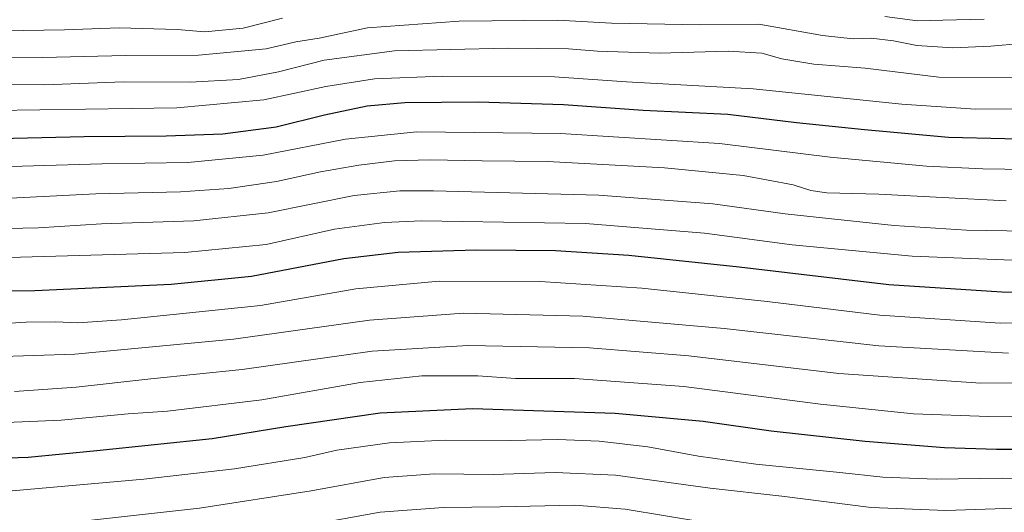
# Model space of a CAD drawing. Units: metres. Extents: x 655309 to 658776, y 4725549 to 4727940.
# Drawn here: x 656916 to 657182, y 4727591 to 4727724 of the extents above; entities that cross this region are included whole.
import ezdxf

# ---------------------------------------------------------------- set-up
doc = ezdxf.new("R2010")
doc.units = ezdxf.units.M
doc.header["$MEASUREMENT"] = 0
doc.layers.add('Curva de nivel maestra', color=36, linetype='Continuous', lineweight=30)
doc.layers.add('Curva de nivel normal', color=36, linetype='Continuous', lineweight=0)

# ---------------------------------------------------------------- blocks, each defined once
blk = doc.blocks.new('*U198')
at = {"layer": 'Curva de nivel maestra', "color": 36, "linetype": 'Continuous', "lineweight": 30}
blk.add_polyline3d([(657212.69, 4727691.28, 1100), (657166.93, 4727692.35, 1100), (657144.3, 4727694.45, 1100), (657125.94, 4727696.34, 1100), (657107.33, 4727698.52, 1100), (657084.42, 4727699.64, 1100), (657062.91, 4727701.21, 1100), (657039.9, 4727701.92, 1100), (657020.08, 4727701.71, 1100), (657009.86, 4727700.78, 1100), (656998.31, 4727698.38, 1100), (656985.25, 4727695.09, 1100), (656970.84, 4727693.25, 1100), (656955.56, 4727692.66, 1100), (656933.36, 4727692.55, 1100), (656898.91, 4727691.72, 1100)], dxfattribs=at)

msp = doc.modelspace()

# ---------------------------------------------------------------- linework, layer by layer
at = {"layer": 'Curva de nivel maestra', "color": 36, "linetype": 'Continuous', "lineweight": 30}
for points in [[(657200.34, 4727650.32, 1075), (657181.35, 4727650.58, 1075), (657150.89, 4727652.54, 1075), (657110.4, 4727657.28, 1075), (657080.56, 4727660.47, 1075), (657060.76, 4727661.69, 1075), (657039.37, 4727661.88, 1075), (657018.28, 4727661.3, 1075), (657003.58, 4727659.54, 1075), (656978.58, 4727654.74, 1075), (656956.91, 4727652.58, 1075), (656920.03, 4727650.95, 1075), (656885.71, 4727650.7, 1075)], [(657192.5, 4727608.04, 1050), (657179.99, 4727608, 1050), (657165.92, 4727608.52, 1050), (657144.48, 4727610.16, 1050), (657119.03, 4727612.96, 1050), (657100.71, 4727615.64, 1050), (657076.88, 4727617.8, 1050), (657038.31, 4727619.01, 1050), (657013.38, 4727617.86, 1050), (656987.92, 4727614.16, 1050), (656967.97, 4727610.95, 1050), (656936.79, 4727607.71, 1050), (656918.23, 4727605.89, 1050), (656893.48, 4727605.04, 1050)]]:
    msp.add_polyline3d(points, dxfattribs=at)
at = {"layer": 'Curva de nivel normal', "color": 36, "linetype": 'Continuous', "lineweight": 0}
for points in [[(657186.65, 4727717.73, 1115), (657178.38, 4727717.01, 1115), (657168.12, 4727716.58, 1115), (657158.46, 4727717.18, 1115), (657152.08, 4727718.46, 1115), (657146.04, 4727719.14, 1115), (657141.25, 4727718.96, 1115), (657132.95, 4727719.86, 1115), (657115.73, 4727722.96, 1115), (657099.95, 4727722.83, 1115), (657075.91, 4727723.26, 1115), (657061.28, 4727724.06, 1115), (657034.69, 4727723.78, 1115), (657009.94, 4727722, 1115), (656996.91, 4727719.2, 1115), (656990.58, 4727718.16, 1115), (656982.61, 4727716.27, 1115), (656964.28, 4727714.6, 1115), (656944.55, 4727714.54, 1115), (656922.18, 4727713.94, 1115), (656891.64, 4727714.11, 1115)], [(656986.96, 4727724.59, 1120), (656976.36, 4727721.86, 1120), (656966, 4727720.9, 1120), (656958.5, 4727721.5, 1120), (656942.86, 4727721.99, 1120), (656928.12, 4727721.42, 1120), (656911.36, 4727721.2, 1120)], [(657176.63, 4727724.32, 1120), (657165.46, 4727724.01, 1120), (657158.63, 4727723.91, 1120), (657149.74, 4727725.05, 1120)], [(657188.27, 4727708.5, 1110), (657164.37, 4727708.63, 1110), (657144.46, 4727711.06, 1110), (657130.55, 4727712.14, 1110), (657121.96, 4727713.56, 1110), (657116.53, 4727715.12, 1110), (657107.39, 4727715.65, 1110), (657088.86, 4727715.09, 1110), (657072.15, 4727715.64, 1110), (657064.28, 4727716.31, 1110), (657047.67, 4727716.5, 1110), (657017.25, 4727715.77, 1110), (656998.25, 4727713.28, 1110), (656985.91, 4727710.09, 1110), (656975.12, 4727707.98, 1110), (656962.04, 4727707.28, 1110), (656944, 4727707.34, 1110), (656922.7, 4727706.59, 1110), (656910.29, 4727706.62, 1110)], [(657186.92, 4727700.12, 1105), (657174.31, 4727700, 1105), (657154.34, 4727701.31, 1105), (657114.18, 4727705.53, 1105), (657079.91, 4727707.4, 1105), (657060.47, 4727708.78, 1105), (657030.18, 4727708.9, 1105), (657011.84, 4727708.23, 1105), (656998.68, 4727706.16, 1105), (656981.94, 4727702.49, 1105), (656958.39, 4727700.36, 1105), (656896.65, 4727699.44, 1105)], [(656901.18, 4727684.15, 1095), (656938.12, 4727685.22, 1095), (656961.39, 4727685.62, 1095), (656981.74, 4727687.58, 1095), (657003.98, 4727691.91, 1095), (657023.27, 4727693.86, 1095), (657062.12, 4727693.38, 1095), (657105.1, 4727690.69, 1095), (657135.03, 4727687.04, 1095), (657161.06, 4727684.62, 1095), (657176.28, 4727683.86, 1095), (657188.16, 4727683.73, 1095)], [(657182.55, 4727675.19, 1090), (657148.15, 4727677.07, 1090), (657134.11, 4727677.37, 1090), (657129.73, 4727677.99, 1090), (657124.96, 4727679.55, 1090), (657111.47, 4727682.06, 1090), (657090.22, 4727684.15, 1090), (657058.58, 4727685.84, 1090), (657040.98, 4727686.01, 1090), (657026.91, 4727686.3, 1090), (657017.25, 4727686.04, 1090), (657007.58, 4727684.9, 1090), (656997.25, 4727683.05, 1090), (656985.33, 4727680.44, 1090), (656972.53, 4727678.52, 1090), (656959.41, 4727677.67, 1090), (656936.54, 4727677.14, 1090), (656895.58, 4727675.09, 1090)], [(657188.19, 4727667.04, 1085), (657171.82, 4727667.31, 1085), (657152.28, 4727668.54, 1085), (657134.57, 4727670.5, 1085), (657122.79, 4727671.71, 1085), (657103.28, 4727674.38, 1085), (657072.44, 4727676.73, 1085), (657027.83, 4727677.94, 1085), (657018.67, 4727677.92, 1085), (657006.39, 4727676.65, 1085), (656983.12, 4727672.01, 1085), (656963.01, 4727669.79, 1085), (656938.09, 4727668.98, 1085), (656921.01, 4727667.93, 1085), (656895.46, 4727667.38, 1085)], [(657206.7, 4727658.29, 1080), (657157.12, 4727660.29, 1080), (657124.76, 4727663.34, 1080), (657100.99, 4727666.5, 1080), (657068.86, 4727669.12, 1080), (657024.52, 4727669.78, 1080), (657014.53, 4727669.4, 1080), (657001.02, 4727667.61, 1080), (656982.54, 4727663.41, 1080), (656960.56, 4727661.26, 1080), (656903.4, 4727659.61, 1080)], [(657183.15, 4727634.06, 1065), (657148.14, 4727636.06, 1065), (657106.38, 4727640.76, 1065), (657068.14, 4727644.09, 1065), (657035.91, 4727644.88, 1065), (657010.53, 4727642.98, 1065), (656973.73, 4727637.88, 1065), (656930.87, 4727633.82, 1065), (656897.51, 4727632.7, 1065), (656864.47, 4727633.15, 1065), (656850.81, 4727632.74, 1065), (656838.08, 4727631.7, 1065), (656806.54, 4727632.59, 1065), (656754.95, 4727637.88, 1065), (656735.28, 4727640.46, 1065), (656721.83, 4727643.4, 1065), (656713.57, 4727644.61, 1065), (656705.3, 4727646.35, 1065), (656695.84, 4727647.88, 1065), (656684.79, 4727650, 1065), (656666.81, 4727652.86, 1065), (656659.28, 4727653.6, 1065), (656650.79, 4727655.16, 1065), (656626.87, 4727659.24, 1065)], [(657223.62, 4727642.28, 1070), (657180.95, 4727642.2, 1070), (657148.4, 4727644.37, 1070), (657117.99, 4727648.02, 1070), (657084.07, 4727651.67, 1070), (657056.62, 4727653.45, 1070), (657029.3, 4727653.53, 1070), (657006.77, 4727651.44, 1070), (656981.02, 4727646.92, 1070), (656943.49, 4727643.08, 1070), (656931.67, 4727642.26, 1070), (656925.77, 4727642.49, 1070), (656917.7, 4727642.46, 1070), (656903.25, 4727641.55, 1070)], [(657221.86, 4727626.07, 1060), (657175.69, 4727625.95, 1060), (657137.3, 4727628.56, 1060), (657096.8, 4727633.36, 1060), (657069.97, 4727635.52, 1060), (657037.2, 4727636.14, 1060), (657011.22, 4727634.57, 1060), (656976.1, 4727629.62, 1060), (656951.39, 4727627.14, 1060), (656931.25, 4727624.92, 1060), (656914.58, 4727623.75, 1060)], [(657216.47, 4727617.48, 1055), (657177.8, 4727616.98, 1055), (657157.54, 4727617.65, 1055), (657132.42, 4727620.26, 1055), (657095.44, 4727625.03, 1055), (657065.94, 4727627.2, 1055), (657049.94, 4727627.25, 1055), (657039.8, 4727627.92, 1055), (657024.6, 4727627.91, 1055), (657008.02, 4727626.14, 1055), (656981.43, 4727621.46, 1055), (656955.91, 4727618.41, 1055), (656945.24, 4727617.67, 1055), (656927.21, 4727615.92, 1055), (656895.37, 4727614.58, 1055)], [(657223.58, 4727599.91, 1045), (657181.58, 4727600.29, 1045), (657163.6, 4727600.06, 1045), (657149.25, 4727600.56, 1045), (657137.65, 4727601.83, 1045), (657114.88, 4727604.1, 1045), (657099.4, 4727606.2, 1045), (657085.69, 4727608.77, 1045), (657072.61, 4727610.25, 1045), (657061.41, 4727610.7, 1045), (657048.53, 4727610.45, 1045), (657031.05, 4727610.56, 1045), (657015.94, 4727609.84, 1045), (657001.7, 4727607.9, 1045), (656993, 4727605.84, 1045), (656974.03, 4727602.78, 1045), (656949.55, 4727599.98, 1045), (656913.96, 4727596.88, 1045)], [(657184.92, 4727592.15, 1040), (657166.21, 4727591.55, 1040), (657146.07, 4727592.33, 1040), (657121.96, 4727595.39, 1040), (657102.6, 4727597.55, 1040), (657076.94, 4727601.12, 1040), (657060.7, 4727601.84, 1040), (657043.91, 4727601.29, 1040), (657028.11, 4727601.42, 1040), (657014.42, 4727600.45, 1040), (656994.76, 4727596.88, 1040), (656964.55, 4727592.16, 1040), (656932.94, 4727588.64, 1040)], [(657101.4, 4727588.32, 1035), (657079.63, 4727591.89, 1035), (657065.96, 4727592.97, 1035), (657045.81, 4727592.51, 1035), (657030.54, 4727592.37, 1035), (657013.38, 4727591.09, 1035), (656993.44, 4727587.46, 1035)]]:
    msp.add_polyline3d(points, dxfattribs=at)

# ---------------------------------------------------------------- block references
at = {"layer": 'Curva de nivel maestra', "color": 36, "linetype": 'Continuous', "lineweight": 30}
msp.add_blockref('*U198', (0, 0), dxfattribs=at)

doc.saveas('drawing.dxf')
